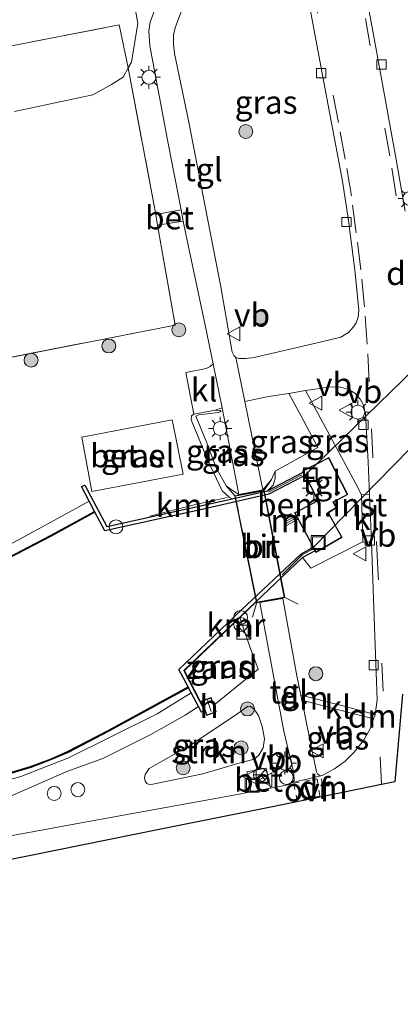
# Model space of a CAD drawing. Units: metres. Extents: x 210000 to 220000, y 583640 to 585745.
# Drawn here: x 216776 to 216817, y 584963 to 585069 of the extents above; entities that cross this region are included whole.
import ezdxf
from ezdxf.enums import TextEntityAlignment as Align

# ---------------------------------------------------------------- set-up
doc = ezdxf.new("R2010")
doc.units = ezdxf.units.M
for name, pattern in [('IE-TERREINAFSCHEIDING', [10, 8, -2]), ('VW-3-9_STREEP', [12, 3, -9]), ('VW-6060_STREEP', [1.2, 0.6, -0.6])]:
    doc.linetypes.add(name, pattern=pattern)
doc.layers.get('0').update_dxf_attribs({"lineweight": 25})
for name, color, linetype, lineweight in [('B-ME-AL-OVERIG-GV-B6', 7, 'BV-GELEIDERAIL', 18), ('B-ME-AL-OVERIG-S-B1', 7, 'Continuous', 18), ('B-ME-GR-BOMENSTRUIKEN-GV-B6', 93, 'Continuous', 18), ('B-ME-GR-BOOM-S-B1', 93, 'Continuous', 18), ('B-ME-GR-STRUIKEN-GV-B6', 93, 'Continuous', 18), ('B-ME-GW-KRUINLIJN-L-B1', 93, 'Continuous', 18), ('B-ME-GW-TEENLIJN-L-B1', 93, 'Continuous', 18), ('B-ME-IE-GRASLAND-GV-B6', 93, 'Continuous', 18), ('B-ME-IE-GRONDWERKLIJN-GROND_NIETINGERICHT-GV-B6', 253, 'Continuous', 18), ('B-ME-IE-INRICHTINGSELEMENT-S-B1', 253, 'Continuous', 18), ('B-ME-IE-MEUBILAIR_WEGMEUBILAIR-LICHTMAST-S-B1', 8, 'Continuous', 18), ('B-ME-IE-TERREINAFSCHEIDING-DOORGANG-L-B1', 8, 'IE-TERREINAFSCHEIDING-KUNSTMATIG-OPEN', 18), ('B-ME-IE-TERREINAFSCHEIDING-RASTERHEKWERK-L-B1', 8, 'IE-TERREINAFSCHEIDING', 18), ('B-ME-IE-TERREINAFSCHEIDING-RASTERHEKWERK-L-B2', 8, 'IE-TERREINAFSCHEIDING', 18), ('B-ME-KG-KADASTRAAL-DAKRAND-L-B1', 13, 'Continuous', 18), ('B-ME-KG-KADASTRAAL-NOKLIJN-L-B1', 13, 'Continuous', 18), ('B-ME-KG-KADASTRAAL-OPNAMEDTMGRENS-L-B1', 10, 'Continuous', 25), ('B-ME-KW-BRUG-GV-B7', 173, 'Continuous', 18), ('B-ME-KW-DUIKER-GV-B6', 10, 'Continuous', 25), ('B-ME-MW-MUUR-GV-B6', 8, 'IE-TERREINAFSCHEIDING-KUNSTMATIG', 18), ('B-ME-MW-MUUR-L-B1', 8, 'IE-TERREINAFSCHEIDING-KUNSTMATIG', 18), ('B-ME-OB-BESCHOEIING-GV-B6', 10, 'Continuous', 25), ('B-ME-OB-WATERLIJN-L-B1', 133, 'OB-WATERLIJN', 18), ('B-ME-OG-BEBOUWING-GV-B6', 173, 'Continuous', 18), ('B-ME-OG-WATER-GV-B6', 153, 'Continuous', 18), ('B-ME-VH-VERH_SOORT-BETON-OVERIG-GV-B6', 8, 'IE-TERREINAFSCHEIDING-NATUURLIJK-HOUTWAL', 18), ('B-ME-VH-VERH_SOORT-BITUMEN-GV-B6', 8, 'IE-TERREINAFSCHEIDING-NATUURLIJK-HOUTWAL', 18), ('B-ME-VH-VERH_SOORT-BITUMEN-GV-B7', 8, 'IE-TERREINAFSCHEIDING-NATUURLIJK-HOUTWAL', 18), ('B-ME-VH-VERH_SOORT-GV-B6', 8, 'Continuous', 18), ('B-ME-VH-VERH_SOORT-KLINKERS-GV-B6', 8, 'IE-TERREINAFSCHEIDING-NATUURLIJK-HOUTWAL', 18), ('B-ME-VH-VERH_SOORT-TEGELS-GV-B6', 8, 'Continuous', 18), ('B-ME-VV-KADEMUUR-GV-B6', 10, 'Continuous', 25), ('B-ME-VV-KOLK-S-B1', 8, 'Continuous', 18), ('B-ME-VW-MARKERING-39STREEP-015-L-B1', 255, 'VW-3-9_STREEP', 18), ('B-ME-VW-MARKERING-6060STRP10-GV-B6', 255, 'VW-6060_STREEP', 18), ('B-ME-VW-MARKERING-DRIEHOEK-L-B1', 7, 'VW-HAAIETAND70-R-B', 18), ('B-ME-VW-MEUBILAIR_WEGMEUBILAIR-RONA-S-B1', 8, 'Continuous', 18), ('B-ME-VW-MEUBILAIR_WEGMEUBILAIR-VERKEERSBORD-S-B1', 8, 'Continuous', 18)]:
    doc.layers.add(name, color=color, linetype=linetype, lineweight=lineweight)
doc.styles.add('NLCS-ISO', font='NLCS-ISO.TTF')
doc.linetypes.add('BV-GELEIDERAIL', pattern='A,10,-3,[108,NLCS.SHX,S=1,R=0,X=0,Y=0],-3', length=16)
doc.linetypes.add('IE-TERREINAFSCHEIDING-KUNSTMATIG', pattern='A,4,[82,NLCS.SHX,S=0.75,R=90,X=0,Y=0],4,-2', length=10)
doc.linetypes.add('IE-TERREINAFSCHEIDING-KUNSTMATIG-OPEN', pattern='A,7,-1.5,[67,NLCS.SHX,S=0.75,R=0,X=0,Y=0],-1.5', length=10)
doc.linetypes.add('IE-TERREINAFSCHEIDING-NATUURLIJK-HOUTWAL', pattern='A,7,-1.5,[67,NLCS.SHX,S=0.75,R=45,X=0,Y=0],-1.5,7,-1.5,[70,NLCS.SHX,S=0.75,R=0,X=0,Y=0],-1.5', length=20)
doc.linetypes.add('OB-WATERLIJN', pattern='A,10,[32,NLCS.SHX,S=2,R=0,X=0,Y=0],-12', length=22)
doc.linetypes.add('VW-HAAIETAND70-R-B', pattern='A,0,-0.5,[153,NLCS.SHX,S=1,R=180,X=-0.375,Y=0],-0.5', length=1)

# ---------------------------------------------------------------- blocks, each defined once
blk = doc.blocks.new('dtb')
blk.add_circle((0, 0), 0.75)
blk = doc.blocks.new('kast')
blk.add_line((-0.75, -0.75), (0.75, 0.75))
blk.add_lwpolyline([(-0.75, 0.75), (0.75, 0.75), (0.75, -0.75), (-0.75, -0.75)], close=True)
blk = doc.blocks.new('put')
for p, q in [((0.75, 0.75), (-0.75, 0.75)), ((-0.75, 0.75), (-0.75, -0.75)), ((0.75, -0.75), (0.75, 0.75)), ((-0.75, -0.75), (0.75, -0.75))]:
    blk.add_line(p, q)
blk.add_lwpolyline([(-0.625, 0.625), (0.625, 0.625), (0.625, -0.625), (-0.625, -0.625)], close=True)
blk = doc.blocks.new('verkeersbord')
for p, q in [((0, 0.75), (-0.75, -0.625)), ((0.75, -0.625), (0, 0.75)), ((-0.75, -0.625), (0.75, -0.625))]:
    blk.add_line(p, q)
blk = doc.blocks.new('prullenbak')
for centre in [(-0.375, 0), (0.375, 0)]:
    blk.add_circle(centre, 0.75)
blk = doc.blocks.new('wegwijzer')
for q in [(-0.53, -0.53), (0, 0.75), (0.53, -0.53)]:
    blk.add_line((0, 0), q)
blk.add_circle((0, 0), 0.75)
blk = doc.blocks.new('boom')
blk.add_hatch(color=256).paths.add_polyline_path([(-0.75, 0, 1), (0.75, 0, 1)])
blk.add_circle((0, 0), 0.75)
blk = doc.blocks.new('kolk')
blk.add_lwpolyline([(-0.5, -0.5), (0.5, -0.5), (0.5, 0.5), (-0.5, 0.5)], close=True)
blk = doc.blocks.new('lantaarnpaal')
for p, q in [((0, 0.75), (0, 1.25)), ((-0.75, 0), (-1.25, 0)), ((-0.88, 0.88), (-0.53, 0.53)), ((0.53, 0.53), (0.88, 0.88)), ((0.75, 0), (1.25, 0)), ((-0.53, -0.53), (-0.88, -0.88)), ((0, -0.75), (0, -1.25)), ((0.53, -0.53), (0.88, -0.88))]:
    blk.add_line(p, q)
blk.add_circle((0, 0), 0.75)

msp = doc.modelspace()

# ---------------------------------------------------------------- linework, layer by layer
at = {"layer": 'B-ME-AL-OVERIG-GV-B6'}
msp.add_polyline3d([(216808.2299, 585012.0942, 0.598), (216808.034, 585012.4564, -0.727), (216806.3953, 585015.4859, -0.727), (216806.205, 585015.8378, -0.727), (216806.0239, 585016.1726, -0.727), (216808.5417, 585017.5094, -0.727), (216807.138, 585020.2007, -0.727), (216806.9523, 585020.5566, 0.6111), (216806.8824, 585020.6906, 0.6111), (216809.7077, 585022.1326, 0.6111), (216811.7345, 585018.1255, 0.6111), (216810.1979, 585017.3269, 0.6111), (216810.5656, 585016.728, 0.6111), (216809.6556, 585016.1829, 0.6111), (216811.1319, 585013.5299, 0.6111), (216808.3301, 585011.909, 0.6111), (216808.2299, 585012.0942, 0.598)], dxfattribs=at)
at = {"layer": 'B-ME-GR-BOMENSTRUIKEN-GV-B6'}
for points in [[(216775.617, 585073.8893, 0.6275), (216780.1264, 585077.7991, 0.7215), (216781.2852, 585078.0933, 0.735), (216783.3185, 585077.9508, 0.7369), (216785.4042, 585077.0762, 0.7427), (216787.0623, 585075.6233, 0.7427), (216788.1247, 585073.7956, 0.7465), (216788.575, 585072.1504, 0.7523), (216789.1581, 585068.8368, 0.7235), (216788.4724, 585064.6738, 0.6025), (216788.1249, 585064.0514, 0.544)], [(216738.4698, 585059.1898, 0.5909), (216787.1265, 585068.6755, 0.5928), (216788.1249, 585064.0514, 0.544)], [(216788.1249, 585064.0514, 0.544), (216787.1265, 585068.6755, 0.5928), (216738.4698, 585059.1898, 0.5909)], [(216788.1249, 585064.0514, 0.544), (216787.5711, 585063.0591, 0.4508), (216786.3046, 585062.2662, 0.4009), (216784.3211, 585061.1437, 0.3721), (216775.8988, 585059.3703, 0.3721)]]:
    msp.add_polyline3d(points, dxfattribs=at)
at = {"layer": 'B-ME-GR-STRUIKEN-GV-B6'}
msp.add_polyline3d([(216796.1494, 584988.0834, 0.662), (216790.7814, 584986.9549, 0.6529), (216790.3755, 584986.9463, 0.6494), (216790.1048, 584987.0488, 0.6483), (216789.9469, 584987.2909, 0.646), (216789.873, 584987.6502, 0.6403), (216789.9285, 584988.0277, 0.6426), (216790.3551, 584988.6646, 0.6483), (216794.9273, 584991.2354, 0.7178), (216799.9062, 584994.5805, 0.7053), (216800.9508, 584995.3277, 0.719), (216801.2288, 584995.3516, 0.711), (216801.649, 584995.0885, 0.6985), (216802.1531, 584994.3767, 0.6745), (216802.5303, 584993.1895, 0.6529), (216802.7821, 584991.8433, 0.6426), (216802.6226, 584990.8786, 0.6369), (216802.184, 584990.0978, 0.6358), (216801.6589, 584989.657, 0.6335), (216800.1617, 584989.2494, 0.613), (216796.1494, 584988.0834, 0.662)], dxfattribs=at)
at = {"layer": 'B-ME-GW-KRUINLIJN-L-B1'}
msp.add_line((216802.6193, 585018.6288, 0.97), (216803.537, 585019.7651, 0.7393), dxfattribs=at)
for points in [[(216795.3838, 585026.5574, 0.4812), (216795.7, 585026.7065, 0.4582), (216797.7995, 585026.9489, 0.438), (216798.1048, 585027.0747, 0.3948)], [(216800.0333, 585018.1257, 0.9724), (216799.3484, 585018.577, 0.9357), (216798.6541, 585019.09, 0.8852)], [(216783.9063, 585017.4306, 0.2584), (216778.674, 585014.5653, 0.2473), (216770.9471, 585010.3633, 0.2089), (216769.0442, 585009.5306, 0.1667), (216766.7328, 585008.8102, 0.1696), (216756.6692, 585006.8746, 0.1724), (216755.8339, 585006.5066, 0.0793), (216755.3733, 585006.2929, 0.039), (216755.1135, 585006.2955, 0.038), (216754.4749, 585006.4025, 0.0755), (216753.6007, 585006.2578, 0.1494), (216743.8966, 585004.5502, 0.2041), (216726.1747, 585001.6918, 0.1753), (216699.1386, 584997.206, 0.2041), (216678.4467, 584993.6951, 0.2291), (216656.0839, 584989.5183, 0.2185)], [(216659.8181, 584963.2807, 0.5336), (216676.977, 584966.3045, 0.6371), (216697.4282, 584970.3554, 0.5636), (216721.7095, 584974.7886, 0.5996), (216744.0333, 584979.104, 0.5681), (216765.3416, 584983.3531, 0.4901), (216771.9348, 584984.6209, 0.4841), (216774.8898, 584985.4254, 0.3836), (216777.6595, 584986.6517, 0.2936), (216781.5162, 584988.3423, 0.2651), (216785.3997, 584989.7428, 0.3401), (216790.5662, 584992.3049, 0.4826), (216794.2337, 584994.3836, 0.4601), (216795.6822, 584995.3178, 0.39)]]:
    msp.add_polyline3d(points, dxfattribs=at)
at = {"layer": 'B-ME-GW-TEENLIJN-L-B1'}
for points in [[(216798.1048, 585027.0747, 0.3948), (216798.0093, 585027.1812, 0.3545), (216797.463, 585027.2056, 0.3365), (216795.1746, 585026.7824, 0.2912), (216794.9201, 585026.6145, 0.2969), (216794.8891, 585026.1772, 0.2998), (216796.726, 585021.7409, 0.4884), (216798.2241, 585018.5436, 0.6296), (216798.5782, 585018.2275, 0.6245), (216799.002, 585017.8353, 0.6972), (216799.2958, 585017.6742, 0.6972)], [(216803.112, 585018.5459, 0.7022), (216803.7021, 585019.1629, 0.69), (216803.9313, 585019.8649, 0.6597), (216803.9393, 585020.6686, 0.6434)], [(216660.6048, 584965.6321, -0.2779), (216676.9962, 584968.5758, -0.1984), (216705.7593, 584974.2151, -0.2284), (216726.2043, 584977.8705, -0.1789), (216745.4863, 584981.4841, -0.1459), (216763.9175, 584984.9227, -0.1174), (216772.2774, 584986.5974, -0.1084), (216776.5658, 584987.7856, -0.1624), (216781.6092, 584989.7749, -0.1684), (216791.2187, 584994.5313, -0.1324), (216794.8986, 584996.8017, -0.1206)]]:
    msp.add_polyline3d(points, dxfattribs=at)
at = {"layer": 'B-ME-IE-GRASLAND-GV-B6'}
for points in [[(216797.9917, 585086.9223, 0.6943), (216795.251, 585080.6552, 0.7317), (216791.5653, 585071.8954, 0.7337), (216790.4757, 585068.9807, 0.7193), (216790.3542, 585068.0378, 0.7183), (216790.4315, 585066.435, 0.726), (216792.4553, 585055.7378, 0.7212), (216793.8089, 585048.7564, 0.6841), (216791.0796, 585048.2796, 0.6817), (216788.1249, 585064.0514, 0.544), (216788.4724, 585064.6738, 0.6025), (216789.1581, 585068.8368, 0.7235), (216788.575, 585072.1504, 0.7523), (216788.1247, 585073.7956, 0.7465), (216787.0623, 585075.6233, 0.7427), (216785.4042, 585077.0762, 0.7427), (216783.3185, 585077.9508, 0.7369), (216781.2852, 585078.0933, 0.735), (216780.1264, 585077.7991, 0.7215), (216775.617, 585073.8893, 0.6275)], [(216817.9215, 585048.6353, 0.633), (216816.9644, 585054.1773, 0.6368), (216814.6954, 585066.6459, 0.632), (216812.6105, 585077.9472, 0.6733)], [(216806.9428, 585074.4232, 0.6732), (216809.2794, 585061.9343, 0.6273), (216811.1726, 585051.8558, 0.6365), (216811.8158, 585047.6401, 0.6365), (216812.4907, 585042.3291, 0.6702), (216812.9331, 585037.9679, 0.6396), (216812.8627, 585037.2238, 0.6324), (216812.65, 585036.6292, 0.6202), (216812.3692, 585036.1843, 0.5988), (216811.8375, 585035.5836, 0.5825), (216811.005, 585035.07, 0.5621), (216808.9267, 585034.5683, 0.5192), (216801.6804, 585032.8777, 0.3785), (216800.7755, 585032.7884, 0.3499), (216800.0247, 585032.783, 0.3489), (216799.7081, 585032.8743, 0.3448)], [(216799.7081, 585032.8743, 0.3448), (216799.4681, 585033.1004, 0.3468), (216799.3203, 585033.4571, 0.3581), (216798.0898, 585040.4929, 0.5417), (216796.4002, 585049.1466, 0.6712), (216794.6254, 585058.2145, 0.7079), (216793.1071, 585065.6006, 0.7477), (216792.976, 585066.5638, 0.7548), (216792.9877, 585067.5936, 0.763), (216793.1667, 585068.3526, 0.763), (216794.5428, 585072.0527, 0.7548)], [(216775.8988, 585059.3703, 0.3721), (216784.3211, 585061.1437, 0.3721), (216786.3046, 585062.2662, 0.4009), (216787.5711, 585063.0591, 0.4508), (216788.1249, 585064.0514, 0.544), (216791.0796, 585048.2796, 0.6817)], [(216791.0796, 585048.2796, 0.6817), (216791.286, 585047.1074, 0.6568), (216793.1761, 585036.376, 0.4287), (216764.4035, 585030.7191, 0.425)], [(216764.4035, 585030.7191, 0.425), (216793.1761, 585036.376, 0.4287), (216791.286, 585047.1074, 0.6568), (216794.0439, 585047.544, 0.6777), (216794.3131, 585046.1557, 0.6703), (216796.3953, 585036.3674, 0.4677), (216797.2553, 585032.2003, 0.4027)], [(216797.2553, 585032.2003, 0.4027), (216796.9498, 585031.9121, 0.3784), (216796.4888, 585031.7171, 0.376), (216794.3276, 585031.2605, 0.4048), (216795.1746, 585026.7824, 0.2912), (216794.9201, 585026.6145, 0.2969), (216794.8891, 585026.1772, 0.2998), (216796.726, 585021.7409, 0.4884), (216798.2241, 585018.5436, 0.6296), (216798.5782, 585018.2275, 0.6245), (216799.002, 585017.8353, 0.6972), (216799.2958, 585017.6742, 0.6972), (216794.4083, 585016.5853, 0.6396), (216785.8172, 585014.698, 0.5769), (216783.4542, 585019.1607, 0.4574), (216783.079, 585018.9865, 0.3564), (216783.9063, 585017.4306, 0.2584), (216778.674, 585014.5653, 0.2473), (216770.9471, 585010.3633, 0.2089)], [(216814.0726, 585018.1658, 0.5448), (216813.2322, 585018.1049, 0.6343), (216812.567, 585019.3744, 0.6351), (216809.3258, 585025.4312, 0.5696), (216807.2062, 585029.3166, 0.3333), (216809.6803, 585029.7026, 0.3641), (216810.8148, 585029.7397, 0.414), (216811.7853, 585029.4837, 0.4668), (216812.485, 585029.046, 0.5186), (216813.0645, 585028.4083, 0.5522), (216813.4477, 585027.7374, 0.5666), (216813.6518, 585026.8124, 0.5801), (216813.922, 585021.6126, 0.5695), (216814.0726, 585018.1658, 0.5448)], [(216803.9393, 585020.6686, 0.6434), (216803.537, 585019.7651, 0.7393), (216802.6193, 585018.6288, 0.97), (216800.6686, 585028.1374, 0.3161), (216803.222, 585028.6693, 0.3055), (216805.3899, 585029.0218, 0.3204), (216806.9557, 585026.1849, 0.5428), (216808.5083, 585023.202, 0.6177), (216803.9393, 585020.6686, 0.6434)], [(216800.0333, 585018.1257, 0.9724), (216799.3484, 585018.577, 0.9357), (216798.6541, 585019.09, 0.8852), (216797.6143, 585020.9413, 0.7308), (216796.4929, 585023.8762, 0.5951), (216795.3838, 585026.5574, 0.4812), (216795.7, 585026.7065, 0.4582), (216797.7995, 585026.9489, 0.438), (216798.1048, 585027.0747, 0.3948), (216798.0093, 585027.1812, 0.3545), (216797.463, 585027.2056, 0.3365), (216798.2347, 585027.4541, 0.3285), (216800.0333, 585018.1257, 0.9724)], [(216798.1048, 585027.0747, 0.3948), (216797.7995, 585026.9489, 0.438), (216795.7, 585026.7065, 0.4582), (216795.3838, 585026.5574, 0.4812), (216796.4929, 585023.8762, 0.5951), (216797.6143, 585020.9413, 0.7308), (216798.6541, 585019.09, 0.8852), (216799.3484, 585018.577, 0.9357), (216800.0333, 585018.1257, 0.9724), (216802.6193, 585018.6288, 0.97), (216803.537, 585019.7651, 0.7393), (216803.9393, 585020.6686, 0.6434), (216803.9313, 585019.8649, 0.6597), (216803.7021, 585019.1629, 0.69), (216803.112, 585018.5459, 0.7022), (216799.2958, 585017.6742, 0.6972), (216799.002, 585017.8353, 0.6972), (216798.5782, 585018.2275, 0.6245), (216798.2241, 585018.5436, 0.6296), (216796.726, 585021.7409, 0.4884), (216794.8891, 585026.1772, 0.2998), (216794.9201, 585026.6145, 0.2969), (216795.1746, 585026.7824, 0.2912), (216797.463, 585027.2056, 0.3365), (216798.0093, 585027.1812, 0.3545), (216798.1048, 585027.0747, 0.3948)], [(216792.8615, 585026.1732, 0.2939), (216783.1231, 585024.3022, 0.3159), (216784.2205, 585018.4741, 0.4595), (216794.0248, 585020.3184, 0.4581), (216792.8615, 585026.1732, 0.2939)], [(216770.9471, 585010.3633, 0.2089), (216778.674, 585014.5653, 0.2473), (216783.9063, 585017.4306, 0.2584), (216784.4923, 585016.3285, -0.189)], [(216784.4923, 585016.3285, -0.189), (216779.7661, 585013.7299, -0.189), (216775.0867, 585011.3057, -0.189)], [(216814.2984, 585013.0029, 0.5078), (216814.6212, 585003.8953, 0.4898), (216814.9149, 584996.0587, 0.4313), (216814.6732, 584994.4806, 0.4037), (216810.8058, 584995.5036, 0.5396), (216806.6912, 584996.5585, 0.56), (216806.2742, 584998.6198, 0.6319), (216804.7369, 585006.9553, 0.9512), (216802.2976, 585006.5046, 0.949), (216803.7141, 584998.8021, 0.6761), (216804.8656, 584992.6554, 0.4495), (216805.9464, 584988.1478, 0.3017), (216805.9802, 584987.3699, 0.2825), (216805.7836, 584987.1333, 0.2815), (216805.4132, 584986.924, 0.2825), (216804.9655, 584986.818, 0.2901), (216803.4271, 584986.5292, 0.3084), (216802.9711, 584988.7071, 0.4874), (216800.8728, 584988.309, 0.4349), (216801.2942, 584986.1288, 0.3337), (216799.865, 584985.8606, 0.3506), (216784.6328, 584983.0936, 0.4946), (216767.8154, 584979.9938, 0.6261)], [(216774.8898, 584985.4254, 0.3836), (216777.6595, 584986.6517, 0.2936), (216781.5162, 584988.3423, 0.2651), (216785.3997, 584989.7428, 0.3401), (216790.5662, 584992.3049, 0.4826), (216794.2337, 584994.3836, 0.4601), (216795.6822, 584995.3178, 0.39), (216795.9995, 584994.717, 0.529), (216796.3306, 584994.8918, 0.6457), (216794.1025, 584999.2056, 0.6627), (216801.8194, 585006.5542, 0.6061), (216806.8852, 585011.3737, 0.6103), (216807.7568, 585010.2044, 0.5446), (216813.3587, 585013.0583, 0.6055), (216814.2984, 585013.0029, 0.5078)], [(216796.3473, 584994.9859, 0.73), (216796.5605, 584994.3755, 0.7387), (216797.5991, 584994.7382, 0.7387), (216797.3394, 584995.4817, 0.7471), (216800.7663, 584998.2653, 0.7152), (216802.0938, 584999.3409, 0.7496), (216801.1714, 585001.8613, 0.7371), (216800.1329, 585004.8987, 0.695), (216794.1684, 584999.1929, 0.6627), (216796.3473, 584994.9859, 0.73)], [(216772.2774, 584986.5974, -0.1084), (216776.5658, 584987.7856, -0.1624), (216781.6092, 584989.7749, -0.1684), (216791.2187, 584994.5313, -0.1324), (216794.8986, 584996.8017, -0.1206), (216795.6822, 584995.3178, 0.39)], [(216794.8986, 584996.8017, -0.1206), (216791.2187, 584994.5313, -0.1324), (216781.6092, 584989.7749, -0.1684), (216776.5658, 584987.7856, -0.1624), (216772.2774, 584986.5974, -0.1084)], [(216774.9875, 584987.9856, -0.2329), (216777.6419, 584988.7611, -0.2194), (216779.852, 584989.6206, -0.2359), (216781.6419, 584990.3936, -0.2344), (216786.015, 584992.6612, -0.1819), (216794.6102, 584997.3479, -0.1746), (216794.8986, 584996.8017, -0.1206)], [(216814.5273, 584993.9846, 0.3972), (216814.1028, 584992.8507, 0.3852), (216813.4362, 584991.6626, 0.3727), (216812.4266, 584990.404, 0.3372), (216811.4545, 584989.4403, 0.3151), (216810.3296, 584988.6065, 0.3103), (216809.0761, 584987.9214, 0.2834), (216808.8475, 584987.8744, 0.2777), (216808.6559, 584987.9541, 0.2671), (216808.4721, 584988.0985, 0.269), (216808.3755, 584988.2959, 0.2757), (216807.5877, 584992.1279, 0.4053), (216806.8014, 584996.0139, 0.5409), (216810.8962, 584994.9462, 0.4764), (216814.5273, 584993.9846, 0.3972)], [(216795.6822, 584995.3178, 0.39), (216794.2337, 584994.3836, 0.4601), (216790.5662, 584992.3049, 0.4826), (216785.3997, 584989.7428, 0.3401), (216781.5162, 584988.3423, 0.2651), (216777.6595, 584986.6517, 0.2936), (216774.8898, 584985.4254, 0.3836)], [(216796.1494, 584988.0834, 0.662), (216800.1617, 584989.2494, 0.613), (216801.6589, 584989.657, 0.6335), (216802.184, 584990.0978, 0.6358), (216802.6226, 584990.8786, 0.6369), (216802.7821, 584991.8433, 0.6426), (216802.5303, 584993.1895, 0.6529), (216802.1531, 584994.3767, 0.6745), (216801.649, 584995.0885, 0.6985), (216801.2288, 584995.3516, 0.711), (216800.9508, 584995.3277, 0.719), (216799.9062, 584994.5805, 0.7053), (216794.9273, 584991.2354, 0.7178), (216790.3551, 584988.6646, 0.6483), (216789.9285, 584988.0277, 0.6426), (216789.873, 584987.6502, 0.6403), (216789.9469, 584987.2909, 0.646), (216790.1048, 584987.0488, 0.6483), (216790.3755, 584986.9463, 0.6494), (216790.7814, 584986.9549, 0.6529), (216796.1494, 584988.0834, 0.662)]]:
    msp.add_polyline3d(points, dxfattribs=at)
at = {"layer": 'B-ME-IE-GRONDWERKLIJN-GROND_NIETINGERICHT-GV-B6'}
msp.add_polyline3d([(216801.1714, 585001.8613, 0.7371), (216802.0938, 584999.3409, 0.7496), (216800.7663, 584998.2653, 0.7152), (216797.3394, 584995.4817, 0.7471), (216797.0575, 584996.289, 0.7387), (216796.0189, 584995.9262, 0.7387), (216796.3473, 584994.9859, 0.73), (216794.1684, 584999.1929, 0.6627), (216800.1329, 585004.8987, 0.695), (216801.1714, 585001.8613, 0.7371)], dxfattribs=at)
at = {"layer": 'B-ME-IE-TERREINAFSCHEIDING-DOORGANG-L-B1'}
for p, q in [((216802.0938, 584999.3409, 0.7496), (216801.1714, 585001.8613, 0.7371)), ((216800.7663, 584998.2653, 0.7152), (216802.0938, 584999.3409, 0.7496))]:
    msp.add_line(p, q, dxfattribs=at)
at = {"layer": 'B-ME-IE-TERREINAFSCHEIDING-RASTERHEKWERK-L-B1'}
for p, q in [((216809.3258, 585025.4312, 0.5696), (216812.567, 585019.3744, 0.6351)), ((216803.2052, 585018.3899, 0.7011), (216806.7994, 585020.2559, 0.5991)), ((216803.537, 585019.7651, 0.7393), (216803.9393, 585020.6686, 0.6434)), ((216799.6388, 585017.947, 0.9725), (216798.6541, 585019.09, 0.8852)), ((216802.7201, 585018.5465, 0.9697), (216803.537, 585019.7651, 0.7393)), ((216800.1329, 585004.8987, 0.695), (216801.8869, 585006.5742, 0.666)), ((216801.9687, 585006.5455, 0.9487), (216801.4848, 585004.9443, 0.8527)), ((216804.9021, 585007.0875, 0.9517), (216806.4056, 585006.3525, 0.7607)), ((216800.7663, 584998.2653, 0.7152), (216797.3394, 584995.4817, 0.7471))]:
    msp.add_line(p, q, dxfattribs=at)
for points in [[(216652.2313, 585042.0961, 0.9071), (216675.7327, 585047.2431, 0.7881), (216696.9056, 585051.4328, 0.5593), (216738.4698, 585059.1898, 0.5909), (216787.1265, 585068.6755, 0.5928), (216788.1249, 585064.0514, 0.544), (216791.0796, 585048.2796, 0.6817), (216791.286, 585047.1074, 0.6568), (216793.1761, 585036.376, 0.4287), (216764.4035, 585030.7191, 0.425), (216733.128, 585024.4255, 0.3934), (216729.9112, 585023.786, 0.4076), (216699.0852, 585017.658, 0.3785), (216656.9805, 585008.4702, 0.4013), (216617.4128, 584999.1266, 0.8213), (216606.1604, 584995.1775, 0.6233)], [(216795.3838, 585026.5574, 0.4812), (216796.4929, 585023.8762, 0.5951), (216797.6143, 585020.9413, 0.7308), (216798.6541, 585019.09, 0.8852)], [(216790.4576, 585015.802, 0.6531), (216795.2063, 585017.0282, 0.6511), (216798.772, 585017.8131, 0.6831)], [(216804.6688, 585009.4886, 0.6227), (216806.8717, 585011.6669, 0.5842), (216808.0655, 585012.2874, 0.5859)], [(216796.3473, 584994.9859, 0.73), (216794.1684, 584999.1929, 0.6627), (216800.1329, 585004.8987, 0.695), (216801.1714, 585001.8613, 0.7371)]]:
    msp.add_polyline3d(points, dxfattribs=at)
at = {"layer": 'B-ME-IE-TERREINAFSCHEIDING-RASTERHEKWERK-L-B2'}
for p, q in [((216801.9687, 585006.5455, 0.9487), (216799.6388, 585017.947, 0.9725)), ((216802.7201, 585018.5465, 0.9697), (216804.9021, 585007.0875, 0.9517))]:
    msp.add_line(p, q, dxfattribs=at)
at = {"layer": 'B-ME-KG-KADASTRAAL-DAKRAND-L-B1'}
for points in [[(216809.6857, 585022.0652, 2.7868), (216811.6675, 585018.1471, 2.7868), (216810.1272, 585017.3465, 2.7868), (216810.4965, 585016.7449, 2.7868), (216809.5884, 585016.2009, 2.7868), (216811.0643, 585013.5486, 2.7868), (216808.3496, 585011.978, 2.7868), (216806.0918, 585016.1521, 2.7868), (216808.609, 585017.4885, 2.7868), (216806.9501, 585020.669, 2.7868), (216809.6857, 585022.0652, 2.7868)], [(216797.0268, 584996.2253, 1.5039), (216797.5354, 584994.7689, 1.5039), (216796.5912, 584994.4392, 1.5039), (216796.0826, 584995.8955, 1.5039), (216797.0268, 584996.2253, 1.5039)]]:
    msp.add_polyline3d(points, dxfattribs=at)
at = {"layer": 'B-ME-KG-KADASTRAAL-NOKLIJN-L-B1'}
msp.add_line((216796.651, 584995.9683, 2.0329), (216797.026, 584994.7951, 2.0329), dxfattribs=at)
at = {"layer": 'B-ME-KG-KADASTRAAL-OPNAMEDTMGRENS-L-B1'}
msp.add_polyline3d([(216817.6427, 584996.6429, 0.4733), (216816.806, 584987.2108, 0.3692), (216815.3573, 584986.9176, 0.3611), (216809.2804, 584985.6878, 0.3271), (216803.1046, 584984.4379, 0.2924), (216791.612, 584982.1121, 0.3865), (216771.7627, 584978.0949, 0.5811)], dxfattribs=at)
at = {"layer": 'B-ME-KW-BRUG-GV-B7'}
msp.add_polyline3d([(216799.5797, 585017.9865, 0.9727), (216802.7598, 585018.6052, 0.9698), (216804.9606, 585007.0475, 0.9516), (216801.9296, 585006.4874, 0.9487), (216799.5797, 585017.9865, 0.9727)], dxfattribs=at)
at = {"layer": 'B-ME-KW-DUIKER-GV-B6'}
msp.add_polyline3d([(216807.1558, 585020.2181, -0.7272), (216833.463, 585045.7992, -1.0794), (216842.6947, 585047.8538, -1.0795), (216808.0519, 585012.4747, -0.7272), (216806.0589, 585016.1608, -0.727), (216808.5652, 585017.499, -0.727), (216807.1558, 585020.2181, -0.7272)], dxfattribs=at)
at = {"layer": 'B-ME-MW-MUUR-GV-B6'}
msp.add_polyline3d([(216806.3953, 585015.4859, -0.727), (216805.1402, 585014.8176, -0.727), (216805.0436, 585014.8724, -0.727), (216805.0014, 585014.9303, -0.727), (216804.9859, 585015.0057, -0.727), (216804.9856, 585015.0662, -0.727), (216805.0153, 585015.1569, -0.727), (216805.0556, 585015.2257, -0.727), (216806.205, 585015.8378, -0.727), (216806.3953, 585015.4859, -0.727)], dxfattribs=at)
at = {"layer": 'B-ME-MW-MUUR-L-B1'}
msp.add_line((216805.0439, 585014.9929, -0.103), (216806.2742, 585015.648, -0.0955), dxfattribs=at)
at = {"layer": 'B-ME-OB-BESCHOEIING-GV-B6'}
for points in [[(216775.0867, 585011.3057, -0.189), (216779.7661, 585013.7299, -0.189), (216784.4923, 585016.3285, -0.189), (216784.5393, 585016.2402, -0.727)], [(216784.5393, 585016.2402, -0.727), (216779.8132, 585013.6417, -0.727), (216775.1331, 585011.2171, -0.727)], [(216774.9642, 584988.0829, -0.727), (216777.6097, 584988.8559, -0.727), (216779.814, 584989.7131, -0.727), (216781.599, 584990.484, -0.727), (216785.9681, 584992.7495, -0.727), (216794.5635, 584997.4363, -0.727), (216794.6102, 584997.3479, -0.1746)], [(216794.6102, 584997.3479, -0.1746), (216786.015, 584992.6612, -0.1819), (216781.6419, 584990.3936, -0.2344), (216779.852, 584989.6206, -0.2359), (216777.6419, 584988.7611, -0.2194), (216774.9875, 584987.9856, -0.2329)]]:
    msp.add_polyline3d(points, dxfattribs=at)
at = {"layer": 'B-ME-OB-WATERLIJN-L-B1'}
msp.add_line((216808.034, 585012.4564, -0.727), (216806.3953, 585015.4859, -0.727), dxfattribs=at)
for points in [[(216807.138, 585020.2007, -0.727), (216803.2515, 585018.1674, -0.727), (216796.7005, 585016.6735, -0.727), (216785.6007, 585014.244, -0.727), (216784.5393, 585016.2402, -0.727)], [(216806.205, 585015.8378, -0.727), (216806.0239, 585016.1726, -0.727), (216808.5417, 585017.5094, -0.727), (216807.138, 585020.2007, -0.727)], [(216784.5393, 585016.2402, -0.727), (216779.8132, 585013.6417, -0.727), (216775.1331, 585011.2171, -0.727), (216771.7479, 585009.4265, -0.727), (216770.3316, 585008.7293, -0.727), (216768.6909, 585008.0777, -0.727), (216766.6073, 585007.4739, -0.727), (216758.2718, 585005.8984, -0.727), (216741.0453, 585002.7709, -0.727), (216719.7396, 584998.7313, -0.727), (216698.6381, 584994.6785, -0.727), (216674.8106, 584990.332, -0.727), (216653.8473, 584986.3261, -0.727)], [(216806.205, 585015.8378, -0.727), (216805.0556, 585015.2257, -0.727), (216805.0153, 585015.1569, -0.727), (216804.9856, 585015.0662, -0.727), (216804.9859, 585015.0057, -0.727), (216805.0014, 585014.9303, -0.727), (216805.0436, 585014.8724, -0.727), (216805.1402, 585014.8176, -0.727), (216806.3953, 585015.4859, -0.727)], [(216794.5635, 584997.4363, -0.727), (216793.5804, 584999.2979, -0.727), (216800.3311, 585005.7646, -0.727), (216806.7083, 585011.7234, -0.727), (216808.034, 585012.4564, -0.727)], [(216794.5635, 584997.4363, -0.727), (216785.9681, 584992.7495, -0.727), (216781.599, 584990.484, -0.727), (216779.814, 584989.7131, -0.727), (216777.6097, 584988.8559, -0.727), (216774.9642, 584988.0829, -0.727), (216765.9572, 584986.3845, -0.727), (216743.8563, 584982.1587, -0.727), (216727.7964, 584979.2733, -0.727), (216705.4516, 584974.8987, -0.727), (216677.9861, 584969.7671, -0.727), (216660.6743, 584966.5806, -0.727)]]:
    msp.add_polyline3d(points, dxfattribs=at)
at = {"layer": 'B-ME-OG-BEBOUWING-GV-B6'}
msp.add_polyline3d([(216797.3394, 584995.4817, 0.7471), (216797.5991, 584994.7382, 0.7387), (216796.5605, 584994.3755, 0.7387), (216796.3473, 584994.9859, 0.73), (216796.0189, 584995.9262, 0.7387), (216797.0575, 584996.289, 0.7387), (216797.3394, 584995.4817, 0.7471)], dxfattribs=at)
at = {"layer": 'B-ME-OG-WATER-GV-B6'}
msp.add_polyline3d([(216775.1331, 585011.2171, -0.727), (216779.8132, 585013.6417, -0.727), (216784.5393, 585016.2402, -0.727), (216785.6007, 585014.244, -0.727), (216796.7005, 585016.6735, -0.727), (216803.2515, 585018.1674, -0.727), (216807.138, 585020.2007, -0.727), (216808.5417, 585017.5094, -0.727), (216806.0239, 585016.1726, -0.727), (216806.205, 585015.8378, -0.727), (216805.0556, 585015.2257, -0.727), (216805.0153, 585015.1569, -0.727), (216804.9856, 585015.0662, -0.727), (216804.9859, 585015.0057, -0.727), (216805.0014, 585014.9303, -0.727), (216805.0436, 585014.8724, -0.727), (216805.1402, 585014.8176, -0.727), (216806.3953, 585015.4859, -0.727), (216808.034, 585012.4564, -0.727), (216806.7083, 585011.7234, -0.727), (216800.3311, 585005.7646, -0.727), (216793.5804, 584999.2979, -0.727), (216794.5635, 584997.4363, -0.727), (216785.9681, 584992.7495, -0.727), (216781.599, 584990.484, -0.727), (216779.814, 584989.7131, -0.727), (216777.6097, 584988.8559, -0.727), (216774.9642, 584988.0829, -0.727)], dxfattribs=at)
at = {"layer": 'B-ME-VH-VERH_SOORT-BETON-OVERIG-GV-B6'}
for points in [[(216794.0439, 585047.544, 0.6777), (216791.286, 585047.1074, 0.6568), (216791.0796, 585048.2796, 0.6817), (216793.8089, 585048.7564, 0.6841), (216794.0439, 585047.544, 0.6777)], [(216803.4271, 584986.5292, 0.3084), (216801.2942, 584986.1288, 0.3337), (216800.8728, 584988.309, 0.4349), (216802.9711, 584988.7071, 0.4874), (216803.4271, 584986.5292, 0.3084)]]:
    msp.add_polyline3d(points, dxfattribs=at)
at = {"layer": 'B-ME-VH-VERH_SOORT-BITUMEN-GV-B6'}
for points in [[(216812.6105, 585077.9472, 0.6733), (216814.6954, 585066.6459, 0.632), (216816.9644, 585054.1773, 0.6368), (216817.9215, 585048.6353, 0.633)], [(216767.8154, 584979.9938, 0.6261), (216784.6328, 584983.0936, 0.4946), (216799.865, 584985.8606, 0.3506), (216801.2942, 584986.1288, 0.3337), (216803.4271, 584986.5292, 0.3084), (216804.9655, 584986.818, 0.2901), (216805.4132, 584986.924, 0.2825), (216805.7836, 584987.1333, 0.2815), (216808.8475, 584987.8744, 0.2777), (216809.0761, 584987.9214, 0.2834), (216810.3296, 584988.6065, 0.3103), (216811.4545, 584989.4403, 0.3151), (216812.4266, 584990.404, 0.3372), (216813.4362, 584991.6626, 0.3727), (216814.1028, 584992.8507, 0.3852), (216814.5273, 584993.9846, 0.3972), (216814.6456, 584994.3006, 0.4005), (216814.6732, 584994.4806, 0.4037), (216814.9149, 584996.0587, 0.4313), (216814.6212, 585003.8953, 0.4898), (216814.2984, 585013.0029, 0.5078), (216814.0726, 585018.1658, 0.5448), (216813.922, 585021.6126, 0.5695), (216813.6518, 585026.8124, 0.5801), (216813.4477, 585027.7374, 0.5666), (216813.0645, 585028.4083, 0.5522), (216812.485, 585029.046, 0.5186), (216811.7853, 585029.4837, 0.4668), (216810.8148, 585029.7397, 0.414), (216809.6803, 585029.7026, 0.3641), (216807.2062, 585029.3166, 0.3333), (216805.3899, 585029.0218, 0.3204), (216803.222, 585028.6693, 0.3055), (216800.6686, 585028.1374, 0.3161), (216799.7081, 585032.8743, 0.3448), (216800.0247, 585032.783, 0.3489), (216800.7755, 585032.7884, 0.3499), (216801.6804, 585032.8777, 0.3785), (216808.9267, 585034.5683, 0.5192), (216811.005, 585035.07, 0.5621), (216811.8375, 585035.5836, 0.5825), (216812.3692, 585036.1843, 0.5988), (216812.65, 585036.6292, 0.6202), (216812.8627, 585037.2238, 0.6324), (216812.9331, 585037.9679, 0.6396), (216812.4907, 585042.3291, 0.6702), (216811.8158, 585047.6401, 0.6365), (216811.1726, 585051.8558, 0.6365), (216809.2794, 585061.9343, 0.6273), (216806.9428, 585074.4232, 0.6732)], [(216817.6427, 584996.6429, 0.4733), (216816.806, 584987.2108, 0.3692), (216815.3573, 584986.9176, 0.3611), (216809.2804, 584985.6878, 0.3271), (216803.1046, 584984.4379, 0.2924), (216791.612, 584982.1121, 0.3865), (216771.7627, 584978.0949, 0.5811)]]:
    msp.add_polyline3d(points, dxfattribs=at)
at = {"layer": 'B-ME-VH-VERH_SOORT-BITUMEN-GV-B7'}
msp.add_polyline3d([(216804.9021, 585007.0875, 0.9517), (216801.9687, 585006.5455, 0.9487), (216799.6388, 585017.947, 0.9725), (216802.7201, 585018.5465, 0.9697), (216804.9021, 585007.0875, 0.9517)], dxfattribs=at)
at = {"layer": 'B-ME-VH-VERH_SOORT-GV-B6'}
msp.add_polyline3d([(216792.8615, 585026.1732, 0.2939), (216794.0248, 585020.3184, 0.4581), (216784.2205, 585018.4741, 0.4595), (216783.1231, 585024.3022, 0.3159), (216792.8615, 585026.1732, 0.2939)], dxfattribs=at)
at = {"layer": 'B-ME-VH-VERH_SOORT-KLINKERS-GV-B6'}
for points in [[(216798.2347, 585027.4541, 0.3285), (216797.463, 585027.2056, 0.3365), (216795.1746, 585026.7824, 0.2912), (216794.3276, 585031.2605, 0.4048), (216796.4888, 585031.7171, 0.376), (216796.9498, 585031.9121, 0.3784), (216797.2553, 585032.2003, 0.4027), (216798.2347, 585027.4541, 0.3285)], [(216814.2984, 585013.0029, 0.5078), (216813.3587, 585013.0583, 0.6055), (216813.2322, 585018.1049, 0.6343), (216814.0726, 585018.1658, 0.5448), (216814.2984, 585013.0029, 0.5078)], [(216814.6732, 584994.4806, 0.4037), (216814.6456, 584994.3006, 0.4005), (216814.5273, 584993.9846, 0.3972), (216810.8962, 584994.9462, 0.4764), (216806.8014, 584996.0139, 0.5409), (216806.6912, 584996.5585, 0.56), (216810.8058, 584995.5036, 0.5396), (216814.6732, 584994.4806, 0.4037)]]:
    msp.add_polyline3d(points, dxfattribs=at)
at = {"layer": 'B-ME-VH-VERH_SOORT-TEGELS-GV-B6'}
for points in [[(216799.7081, 585032.8743, 0.3448), (216800.6686, 585028.1374, 0.3161), (216802.6193, 585018.6288, 0.97), (216800.0333, 585018.1257, 0.9724), (216798.2347, 585027.4541, 0.3285), (216797.2553, 585032.2003, 0.4027), (216796.3953, 585036.3674, 0.4677), (216794.3131, 585046.1557, 0.6703), (216794.0439, 585047.544, 0.6777), (216793.8089, 585048.7564, 0.6841), (216792.4553, 585055.7378, 0.7212), (216790.4315, 585066.435, 0.726), (216790.3542, 585068.0378, 0.7183), (216790.4757, 585068.9807, 0.7193), (216791.5653, 585071.8954, 0.7337)], [(216794.5428, 585072.0527, 0.7548), (216793.1667, 585068.3526, 0.763), (216792.9877, 585067.5936, 0.763), (216792.976, 585066.5638, 0.7548), (216793.1071, 585065.6006, 0.7477), (216794.6254, 585058.2145, 0.7079), (216796.4002, 585049.1466, 0.6712), (216798.0898, 585040.4929, 0.5417), (216799.3203, 585033.4571, 0.3581), (216799.4681, 585033.1004, 0.3468), (216799.7081, 585032.8743, 0.3448)], [(216809.3258, 585025.4312, 0.5696), (216812.567, 585019.3744, 0.6351), (216813.2322, 585018.1049, 0.6343), (216813.3587, 585013.0583, 0.6055), (216807.7568, 585010.2044, 0.5446), (216806.8852, 585011.3737, 0.6103), (216808.2299, 585012.0942, 0.598), (216808.3301, 585011.909, 0.6111), (216811.1319, 585013.5299, 0.6111), (216809.6556, 585016.1829, 0.6111), (216810.5656, 585016.728, 0.6111), (216810.1979, 585017.3269, 0.6111), (216811.7345, 585018.1255, 0.6111), (216809.7077, 585022.1326, 0.6111), (216806.8824, 585020.6906, 0.6111), (216806.9523, 585020.5566, 0.6111), (216803.112, 585018.5459, 0.7022), (216803.7021, 585019.1629, 0.69), (216803.9313, 585019.8649, 0.6597), (216803.9393, 585020.6686, 0.6434), (216808.5083, 585023.202, 0.6177), (216806.9557, 585026.1849, 0.5428), (216805.3899, 585029.0218, 0.3204), (216807.2062, 585029.3166, 0.3333), (216809.3258, 585025.4312, 0.5696)], [(216806.6912, 584996.5585, 0.56), (216806.8014, 584996.0139, 0.5409), (216807.5877, 584992.1279, 0.4053), (216808.3755, 584988.2959, 0.2757), (216808.4721, 584988.0985, 0.269), (216808.6559, 584987.9541, 0.2671), (216808.8475, 584987.8744, 0.2777), (216805.7836, 584987.1333, 0.2815), (216805.9802, 584987.3699, 0.2825), (216805.9464, 584988.1478, 0.3017), (216804.8656, 584992.6554, 0.4495), (216803.7141, 584998.8021, 0.6761), (216802.2976, 585006.5046, 0.949), (216804.7369, 585006.9553, 0.9512), (216806.2742, 584998.6198, 0.6319), (216806.6912, 584996.5585, 0.56)]]:
    msp.add_polyline3d(points, dxfattribs=at)
at = {"layer": 'B-ME-VV-KADEMUUR-GV-B6'}
for points in [[(216807.138, 585020.2007, -0.727), (216803.2515, 585018.1674, -0.727), (216796.7005, 585016.6735, -0.727), (216785.6007, 585014.244, -0.727), (216784.5393, 585016.2402, -0.727), (216784.4923, 585016.3285, -0.189), (216783.9063, 585017.4306, 0.2584), (216783.079, 585018.9865, 0.3564), (216783.4542, 585019.1607, 0.4574), (216785.8172, 585014.698, 0.5769), (216794.4083, 585016.5853, 0.6396), (216799.2958, 585017.6742, 0.6972), (216803.112, 585018.5459, 0.7022), (216806.9523, 585020.5566, 0.6111), (216807.138, 585020.2007, -0.727)], [(216808.2299, 585012.0942, 0.598), (216806.8852, 585011.3737, 0.6103), (216801.8194, 585006.5542, 0.6061), (216794.1025, 584999.2056, 0.6627), (216796.3306, 584994.8918, 0.6457), (216795.9995, 584994.717, 0.529), (216795.6822, 584995.3178, 0.39), (216794.8986, 584996.8017, -0.1206), (216794.6102, 584997.3479, -0.1746), (216794.5635, 584997.4363, -0.727), (216793.5804, 584999.2979, -0.727), (216800.3311, 585005.7646, -0.727), (216806.7083, 585011.7234, -0.727), (216808.034, 585012.4564, -0.727), (216808.2299, 585012.0942, 0.598)]]:
    msp.add_polyline3d(points, dxfattribs=at)
at = {"layer": 'B-ME-VW-MARKERING-39STREEP-015-L-B1'}
msp.add_line((216815.3573, 584986.9176, 0.3611), (216815.0461, 584993.5144, 0.4509), dxfattribs=at)
for points in [[(216805.9422, 585112.3409, 0.6705), (216808.096, 585100.5218, 0.7205), (216810.7624, 585085.246, 0.7282), (216813.6331, 585069.3634, 0.673), (216816.4974, 585053.2543, 0.682), (216817.286, 585048.1992, 0.6794)], [(216815.5509, 584996.9818, 0.438), (216814.9875, 585010.0816, 0.4906), (216814.4218, 585022.2275, 0.6073), (216814.0364, 585030.2789, 0.6317), (216813.8385, 585034.33, 0.674), (216813.5341, 585038.3195, 0.6547), (216813.1609, 585042.3213, 0.6855), (216812.6581, 585046.3097, 0.6663), (216812.1351, 585050.2674, 0.6778), (216811.4544, 585054.2192, 0.6919), (216810.7356, 585058.1631, 0.665), (216808.4566, 585070.0757, 0.6804), (216806.2132, 585082.0087, 0.7368), (216805.4458, 585085.9957, 0.7291)]]:
    msp.add_polyline3d(points, dxfattribs=at)
at = {"layer": 'B-ME-VW-MARKERING-6060STRP10-GV-B6'}
msp.add_polyline3d([(216808.4664, 584987.5199, 0.2642), (216808.7386, 584985.6823, 0.2835), (216806.2814, 584985.2032, 0.2488), (216805.9353, 584987.0785, 0.2527), (216808.4664, 584987.5199, 0.2642)], dxfattribs=at)
at = {"layer": 'B-ME-VW-MARKERING-DRIEHOEK-L-B1'}
for p, q in [((216807.0758, 584996.4033, 0.5304), (216807.0062, 584996.0977, 0.5304)), ((216814.42, 584994.4979, 0.4316), (216814.3381, 584994.1236, 0.4342)), ((216808.9104, 584987.551, 0.288), (216809.2804, 584985.6878, 0.3271))]:
    msp.add_line(p, q, dxfattribs=at)

# ---------------------------------------------------------------- block references
at = {"layer": 'B-ME-AL-OVERIG-S-B1', "rotation": 90}
for p in [(216786.8063, 585014.6531, 0.6307), (216805.1299, 584987.6933, 0.3329)]:
    msp.add_blockref('dtb', p, dxfattribs=at)
at = {"layer": 'B-ME-GR-BOOM-S-B1', "rotation": 90}
for p in [(216800.7755, 585057.2043, 0.7786), (216802.3435, 585037.2293, 0.5682), (216793.5595, 585035.8577, 0.4699), (216786.0395, 585034.124, 0.4481), (216777.6627, 585032.5989, 0.4442), (216808.3091, 584998.8575, 0.6953), (216800.9512, 584995.0676, 0.7517), (216800.2619, 584990.8794, 0.7433), (216794.0227, 584988.7208, 0.7433)]:
    msp.add_blockref('boom', p, dxfattribs=at)
at = {"layer": 'B-ME-IE-INRICHTINGSELEMENT-S-B1', "rotation": 90}
for name, p in [('put', (216807.7129, 585020.2718, 2.7834)), ('put', (216808.5607, 585012.9651, 2.7758)), ('prullenbak', (216800.2152, 585004.5325, 0.7059)), ('kast', (216800.5564, 585003.3159, 0.7129)), ('dtb', (216782.7046, 584986.3854, 0.3461)), ('put', (216801.4687, 584986.8594, 0.3963)), ('dtb', (216780.1526, 584985.9746, 0.4205))]:
    msp.add_blockref(name, p, dxfattribs=at)
at = {"layer": 'B-ME-IE-MEUBILAIR_WEGMEUBILAIR-LICHTMAST-S-B1', "rotation": 90}
for p in [(216790.3495, 585063.0361, 0.6972), (216818.4053, 585049.9913, 0.725), (216812.82, 585027.0037, 0.6366), (216798.0155, 585025.2478, 0.4829), (216808.1022, 585018.8383, 2.8439), (216804.9601, 584989.2438, 0.4217)]:
    msp.add_blockref('lantaarnpaal', p, dxfattribs=at)
at = {"layer": 'B-ME-VV-KOLK-S-B1', "rotation": 90}
for p in [(216815.3619, 585064.4144, 0.6656), (216808.8643, 585063.4781, 0.6554), (216811.5907, 585047.4633, 0.6656), (216813.4483, 585025.6366, 0.579), (216814.1208, 585013.177, 0.53), (216814.5265, 584999.7889, 0.4946)]:
    msp.add_blockref('kolk', p, dxfattribs=at)
at = {"layer": 'B-ME-VW-MEUBILAIR_WEGMEUBILAIR-RONA-S-B1', "rotation": 90}
msp.add_blockref('wegwijzer', (216802.3386, 584987.9779, 0.4349), dxfattribs=at)
at = {"layer": 'B-ME-VW-MEUBILAIR_WEGMEUBILAIR-VERKEERSBORD-S-B1', "rotation": 90}
for p in [(216799.5009, 585035.4263, 0.4612), (216808.3274, 585027.9654, 0.4615), (216811.5646, 585027.2054, 0.6001), (216813.0769, 585011.7415, 0.5856), (216808.473, 584990.5615, 0.4361), (216801.2461, 584987.7533, 0.4121), (216802.9591, 584987.431, 0.4169)]:
    msp.add_blockref('verkeersbord', p, dxfattribs=at)

# ---------------------------------------------------------------- texts
at = {"layer": 'B-ME-AL-OVERIG-GV-B6', "ltscale": 0.2, "style": 'NLCS-ISO'}
msp.add_text('bem.inst', height=2.5, dxfattribs=at).set_placement((216808.9753, 585017.0389), align=Align.MIDDLE_CENTER)
at = {"layer": 'B-ME-GR-STRUIKEN-GV-B6', "ltscale": 0.2, "style": 'NLCS-ISO'}
msp.add_text('strkn', height=2.5, dxfattribs=at).set_placement((216796.8248, 584990.4723), align=Align.MIDDLE_CENTER)
at = {"layer": 'B-ME-IE-GRASLAND-GV-B6', "ltscale": 0.2, "style": 'NLCS-ISO'}
for p in [(216802.9545, 585060.3579), (216804.5884, 585023.8253), (216810.6394, 585023.9223), (216797.7085, 585022.7899), (216788.5739, 585022.3237), (216799.4142, 585022.4399), (216798.1311, 584999.6371), (216810.6643, 584991.9442), (216796.3275, 584991.1489)]:
    msp.add_text('gras', height=2.5, dxfattribs=at).set_placement(p, align=Align.MIDDLE_CENTER)
at = {"layer": 'B-ME-IE-GRONDWERKLIJN-GROND_NIETINGERICHT-GV-B6', "ltscale": 0.2, "style": 'NLCS-ISO'}
msp.add_text('zand', height=2.5, dxfattribs=at).set_placement((216798.1669, 584999.5488), align=Align.MIDDLE_CENTER)
at = {"layer": 'B-ME-KW-BRUG-GV-B7', "ltscale": 0.2, "style": 'NLCS-ISO'}
msp.add_text('br', height=2.5, dxfattribs=at).set_placement((216802.3029, 585012.5624), align=Align.MIDDLE_CENTER)
at = {"layer": 'B-ME-MW-MUUR-GV-B6', "ltscale": 0.2, "style": 'NLCS-ISO'}
msp.add_text('mr', height=2.5, dxfattribs=at).set_placement((216805.6758, 585015.3244), align=Align.MIDDLE_CENTER)
at = {"layer": 'B-ME-MW-MUUR-L-B1', "ltscale": 0.2, "style": 'NLCS-ISO'}
msp.add_text('mr', height=2.5, dxfattribs=at).set_placement((216805.659, 585015.3205), align=Align.MIDDLE_CENTER)
at = {"layer": 'B-ME-OG-BEBOUWING-GV-B6', "ltscale": 0.2, "style": 'NLCS-ISO'}
msp.add_text('h', height=2.5, dxfattribs=at).set_placement((216796.809, 584995.3322), align=Align.MIDDLE_CENTER)
at = {"layer": 'B-ME-VH-VERH_SOORT-BETON-OVERIG-GV-B6', "ltscale": 0.2, "style": 'NLCS-ISO'}
for p in [(216792.5626, 585047.9215), (216802.1427, 584987.4143)]:
    msp.add_text('bet', height=2.5, dxfattribs=at).set_placement(p, align=Align.MIDDLE_CENTER)
at = {"layer": 'B-ME-VH-VERH_SOORT-BITUMEN-GV-B7', "ltscale": 0.2, "style": 'NLCS-ISO'}
msp.add_text('bit', height=2.5, dxfattribs=at).set_placement((216802.3029, 585012.5622), align=Align.MIDDLE_CENTER)
at = {"layer": 'B-ME-VH-VERH_SOORT-GV-B6', "ltscale": 0.2, "style": 'NLCS-ISO'}
msp.add_text('bet.el', height=2.5, dxfattribs=at).set_placement((216788.5645, 585022.3126), align=Align.MIDDLE_CENTER)
at = {"layer": 'B-ME-VH-VERH_SOORT-KLINKERS-GV-B6', "ltscale": 0.2, "style": 'NLCS-ISO'}
for p in [(216796.2885, 585029.4004), (216813.7456, 585015.562), (216810.667, 584995.2707)]:
    msp.add_text('kl', height=2.5, dxfattribs=at).set_placement(p, align=Align.MIDDLE_CENTER)
at = {"layer": 'B-ME-VH-VERH_SOORT-TEGELS-GV-B6', "ltscale": 0.2, "style": 'NLCS-ISO'}
for p in [(216796.2077, 585053.1054), (216808.9531, 585019.4667), (216805.3894, 584996.9015)]:
    msp.add_text('tgl', height=2.5, dxfattribs=at).set_placement(p, align=Align.MIDDLE_CENTER)
at = {"layer": 'B-ME-VV-KADEMUUR-GV-B6', "ltscale": 0.2, "style": 'NLCS-ISO'}
for p in [(216794.2621, 585016.9783), (216799.7047, 585004.0906)]:
    msp.add_text('kmr', height=2.5, dxfattribs=at).set_placement(p, align=Align.MIDDLE_CENTER)
at = {"layer": 'B-ME-VW-MARKERING-6060STRP10-GV-B6', "ltscale": 0.2, "style": 'NLCS-ISO'}
msp.add_text('ovf', height=2.5, dxfattribs=at).set_placement((216807.3473, 584986.3766), align=Align.MIDDLE_CENTER)
at = {"layer": 'B-ME-VW-MARKERING-DRIEHOEK-L-B1', "ltscale": 0.2, "style": 'NLCS-ISO'}
for p in [(216818.5036, 585041.9375), (216807.041, 584996.2505), (216814.379, 584994.3108), (216809.0954, 584986.6194)]:
    msp.add_text('dm', height=2.5, dxfattribs=at).set_placement(p, align=Align.MIDDLE_CENTER)
at = {"layer": 'B-ME-VW-MEUBILAIR_WEGMEUBILAIR-VERKEERSBORD-S-B1', "ltscale": 0.2, "style": 'NLCS-ISO'}
for p in [(216799.5009, 585035.4263, 0.4612), (216808.3274, 585027.9654, 0.4615), (216811.5646, 585027.2054, 0.6001), (216813.0769, 585011.7415, 0.5856), (216808.473, 584990.5615, 0.4361), (216801.2461, 584987.7533, 0.4121), (216802.9591, 584987.431, 0.4169)]:
    msp.add_text('vb', height=2.5, dxfattribs=at).set_placement(p, align=Align.BOTTOM_LEFT)

doc.saveas('drawing.dxf')
